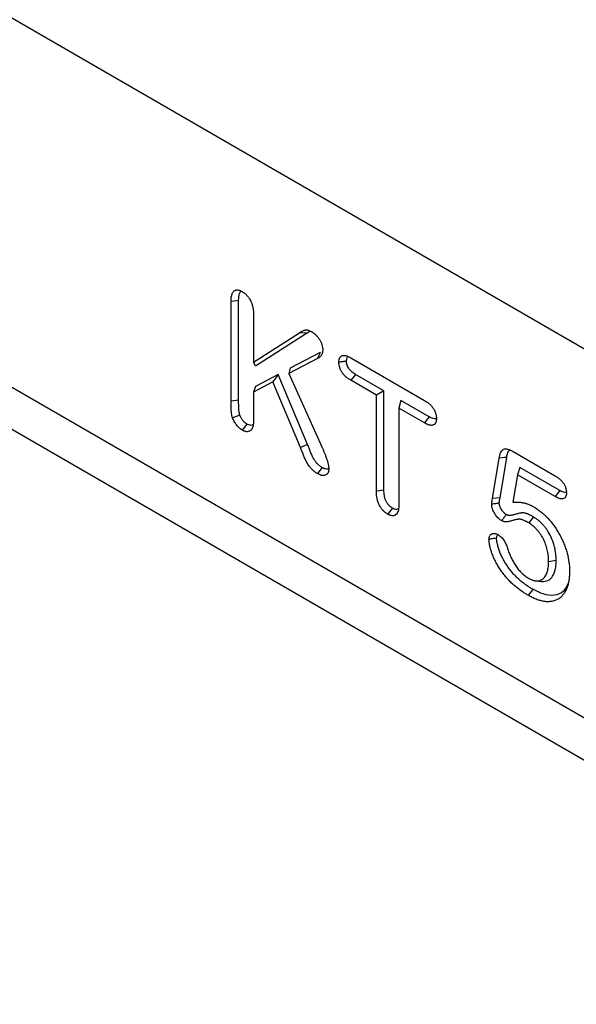
# Model space of a CAD drawing. Extents: x -47 to 2053, y 360 to 3330.
# Drawn here: x 1535 to 1559, y 1280 to 1322 of the extents above; entities that cross this region are included whole.
import ezdxf

# ---------------------------------------------------------------- set-up
doc = ezdxf.new("R2010")
doc.units = 0
doc.header["$LTSCALE"] = 50
doc.header["$MEASUREMENT"] = 0
doc.layers.get('0').update_dxf_attribs({"linetype": 'CONTINUOUS'})
doc.layers.add('DUENN', color=4, linetype='CONTINUOUS')

msp = doc.modelspace()

# ---------------------------------------------------------------- linework, layer by layer
at = {"color": 7, "linetype": 'Continuous', "lineweight": 30}
for p, q in [((1577.849, 1297.224), (1404.653, 1397.208)), ((1577.849, 1281.224), (1404.653, 1381.208))]:
    msp.add_line(p, q, dxfattribs=at)
at = {"layer": 'DUENN'}
for p, q in [((1577.418, 1279.653), (1404.221, 1379.637)), ((1543.795, 1305.782), (1543.795, 1310.095)), ((1544.122, 1305.833), (1544.122, 1310.144)), ((1544.769, 1309.526), (1544.769, 1307.471)), ((1544.769, 1307.471), (1546.766, 1308.749)), ((1544.857, 1307.312), (1547.061, 1308.723)), ((1547.061, 1308.723), (1546.766, 1308.749)), ((1547.664, 1307.892), (1546.354, 1307.215)), ((1544.857, 1307.312), (1544.769, 1307.471)), ((1547.54, 1307.625), (1546.303, 1306.986)), ((1548.984, 1307.662), (1552.178, 1305.818)), ((1546.354, 1307.215), (1546.303, 1306.986)), ((1545.601, 1306.615), (1544.769, 1306.17)), ((1545.83, 1306.939), (1544.857, 1306.418)), ((1545.83, 1306.939), (1545.601, 1306.615)), ((1546.804, 1303.774), (1545.601, 1306.615)), ((1547.114, 1303.908), (1545.83, 1306.939)), ((1546.303, 1306.986), (1547.728, 1303.804)), ((1550.095, 1306.046), (1548.984, 1306.687)), ((1550.422, 1306.235), (1549.194, 1306.945)), ((1544.857, 1306.418), (1544.769, 1306.17)), ((1544.769, 1306.17), (1544.769, 1304.965)), ((1550.422, 1306.235), (1550.095, 1306.046)), ((1550.422, 1301.931), (1550.422, 1306.235)), ((1544.122, 1305.833), (1543.795, 1305.782)), ((1550.095, 1301.879), (1550.095, 1306.046)), ((1551.157, 1305.811), (1551.069, 1305.484)), ((1552.384, 1305.103), (1551.157, 1305.811)), ((1551.069, 1305.484), (1551.069, 1301.316)), ((1552.178, 1304.843), (1551.069, 1305.484)), ((1547.114, 1303.908), (1546.804, 1303.774)), ((1556.022, 1303.599), (1557.821, 1302.56)), ((1555.132, 1301.568), (1555.419, 1303.319)), ((1555.458, 1301.596), (1555.745, 1303.346)), ((1556.321, 1302.905), (1556.214, 1302.588)), ((1558.047, 1301.909), (1556.321, 1302.905)), ((1556.214, 1302.588), (1556.019, 1301.407)), ((1557.842, 1301.649), (1556.214, 1302.588)), ((1555.458, 1301.596), (1555.132, 1301.568)), ((1556.91, 1300.765), (1556.701, 1300.507)), ((1557.892, 1298.879), (1557.564, 1298.829)), ((1557.007, 1297.999), (1557.26, 1297.965))]:
    msp.add_line(p, q, dxfattribs=at)
at = {"layer": 'DUENN', "flags": 128}
for points in [[(1544.122, 1310.144), (1544.024, 1310.13), (1543.926, 1310.115), (1543.795, 1310.095)], [(1547.664, 1307.892), (1547.627, 1307.812), (1547.59, 1307.732), (1547.54, 1307.625)], [(1549.194, 1306.945), (1549.131, 1306.867), (1549.068, 1306.79), (1548.984, 1306.687)], [(1552.384, 1305.103), (1552.322, 1305.025), (1552.26, 1304.947), (1552.178, 1304.843)], [(1544.484, 1304.789), (1544.38, 1304.659), (1544.277, 1304.53)], [(1555.745, 1303.346), (1555.647, 1303.338), (1555.55, 1303.33), (1555.419, 1303.319)], [(1547.747, 1302.905), (1547.644, 1302.775), (1547.54, 1302.646)], [(1550.422, 1301.931), (1550.324, 1301.915), (1550.226, 1301.9), (1550.095, 1301.879)], [(1558.047, 1301.909), (1557.945, 1301.779), (1557.842, 1301.649)], [(1550.792, 1301.147), (1550.73, 1301.069), (1550.668, 1300.992), (1550.585, 1300.888)], [(1556.881, 1297.632), (1556.819, 1297.554), (1556.757, 1297.477), (1556.674, 1297.373)]]:
    msp.add_lwpolyline(points, dxfattribs=at)
at = {"layer": 'DUENN'}
for points, knots in [([(1543.795, 1310.095), (1543.796, 1310.138), (1543.797, 1310.18), (1543.801, 1310.241), (1543.803, 1310.261), (1543.808, 1310.301), (1543.811, 1310.32), (1543.819, 1310.357), (1543.823, 1310.375), (1543.833, 1310.411), (1543.839, 1310.428), (1543.852, 1310.461), (1543.859, 1310.476), (1543.876, 1310.504), (1543.885, 1310.517), (1543.906, 1310.541), (1543.918, 1310.551), (1543.942, 1310.57), (1543.955, 1310.577), (1543.983, 1310.59), (1543.997, 1310.594), (1544.028, 1310.6), (1544.044, 1310.601), (1544.078, 1310.601), (1544.095, 1310.599), (1544.13, 1310.593), (1544.148, 1310.588), (1544.175, 1310.579), (1544.184, 1310.575), (1544.203, 1310.567), (1544.212, 1310.563), (1544.24, 1310.549), (1544.258, 1310.54), (1544.277, 1310.53)], [0, 0, 0, 0, 0.125, 0.125, 0.1875, 0.1875, 0.25, 0.25, 0.3125, 0.3125, 0.375, 0.375, 0.4375, 0.4375, 0.5, 0.5, 0.5625, 0.5625, 0.625, 0.625, 0.6875, 0.6875, 0.75, 0.75, 0.8125, 0.8125, 0.875, 0.875, 0.90625, 0.90625, 0.9375, 0.9375, 1, 1, 1, 1]), ([(1544.122, 1310.144), (1544.128, 1310.253), (1544.136, 1310.404), (1544.2, 1310.527), (1544.239, 1310.539), (1544.248, 1310.542)], [0, 0, 0, 0, 0.6627, 0.921233, 1, 1, 1, 1]), ([(1544.277, 1310.53), (1544.295, 1310.518), (1544.314, 1310.506), (1544.342, 1310.487), (1544.352, 1310.481), (1544.37, 1310.467), (1544.379, 1310.46), (1544.407, 1310.438), (1544.425, 1310.422), (1544.46, 1310.387), (1544.478, 1310.368), (1544.511, 1310.33), (1544.528, 1310.31), (1544.559, 1310.268), (1544.574, 1310.246), (1544.616, 1310.179), (1544.641, 1310.132), (1544.684, 1310.036), (1544.702, 1309.987), (1544.73, 1309.891), (1544.74, 1309.843), (1544.752, 1309.772), (1544.755, 1309.749), (1544.761, 1309.703), (1544.763, 1309.681), (1544.767, 1309.614), (1544.768, 1309.57), (1544.769, 1309.526)], [0, 0, 0, 0, 0.0625, 0.0625, 0.09375, 0.09375, 0.125, 0.125, 0.1875, 0.1875, 0.25, 0.25, 0.3125, 0.3125, 0.375, 0.375, 0.5, 0.5, 0.625, 0.625, 0.75, 0.75, 0.8125, 0.8125, 0.875, 0.875, 1, 1, 1, 1]), ([(1546.766, 1308.749), (1546.784, 1308.76), (1546.801, 1308.772), (1546.828, 1308.788), (1546.837, 1308.793), (1546.856, 1308.803), (1546.865, 1308.808), (1546.893, 1308.822), (1546.912, 1308.831), (1546.951, 1308.848), (1546.97, 1308.856), (1547.001, 1308.865), (1547.011, 1308.867), (1547.033, 1308.871), (1547.044, 1308.873), (1547.061, 1308.873), (1547.067, 1308.873), (1547.078, 1308.872), (1547.084, 1308.871), (1547.102, 1308.869), (1547.115, 1308.866), (1547.14, 1308.859), (1547.152, 1308.856), (1547.177, 1308.847), (1547.19, 1308.842), (1547.228, 1308.825), (1547.254, 1308.81), (1547.279, 1308.796)], [0, 0, 0, 0, 0.125, 0.125, 0.1875, 0.1875, 0.25, 0.25, 0.375, 0.375, 0.5, 0.5, 0.5625, 0.5625, 0.625, 0.625, 0.65625, 0.65625, 0.6875, 0.6875, 0.75, 0.75, 0.8125, 0.8125, 0.875, 0.875, 1, 1, 1, 1]), ([(1547.061, 1308.723), (1547.108, 1308.756), (1547.163, 1308.794), (1547.227, 1308.812), (1547.235, 1308.814)], [0, 0, 0, 0, 0.876609, 1, 1, 1, 1]), ([(1547.279, 1308.796), (1547.31, 1308.777), (1547.341, 1308.758), (1547.379, 1308.73), (1547.387, 1308.724), (1547.402, 1308.713), (1547.409, 1308.706), (1547.432, 1308.687), (1547.447, 1308.674), (1547.476, 1308.646), (1547.49, 1308.631), (1547.519, 1308.601), (1547.533, 1308.585), (1547.56, 1308.552), (1547.572, 1308.535), (1547.597, 1308.5), (1547.609, 1308.482), (1547.633, 1308.445), (1547.644, 1308.426), (1547.665, 1308.388), (1547.675, 1308.369), (1547.703, 1308.311), (1547.719, 1308.271), (1547.746, 1308.191), (1547.755, 1308.151), (1547.764, 1308.094), (1547.766, 1308.076), (1547.768, 1308.039), (1547.769, 1308.02), (1547.77, 1308.002)], [0, 0, 0, 0, 0.125, 0.125, 0.15625, 0.15625, 0.1875, 0.1875, 0.25, 0.25, 0.3125, 0.3125, 0.375, 0.375, 0.4375, 0.4375, 0.5, 0.5, 0.5625, 0.5625, 0.625, 0.625, 0.75, 0.75, 0.875, 0.875, 0.9375, 0.9375, 1, 1, 1, 1]), ([(1547.77, 1308.002), (1547.768, 1307.979), (1547.766, 1307.955), (1547.762, 1307.921), (1547.761, 1307.909), (1547.757, 1307.888), (1547.754, 1307.877), (1547.746, 1307.847), (1547.738, 1307.828), (1547.721, 1307.793), (1547.711, 1307.776), (1547.69, 1307.746), (1547.679, 1307.731), (1547.654, 1307.705), (1547.641, 1307.693), (1547.6, 1307.661), (1547.57, 1307.643), (1547.54, 1307.625)], [0, 0, 0, 0, 0.125, 0.125, 0.1875, 0.1875, 0.25, 0.25, 0.375, 0.375, 0.5, 0.5, 0.625, 0.625, 0.75, 0.75, 1, 1, 1, 1]), ([(1548.471, 1307.469), (1548.472, 1307.504), (1548.474, 1307.54), (1548.482, 1307.588), (1548.486, 1307.604), (1548.495, 1307.633), (1548.501, 1307.647), (1548.514, 1307.672), (1548.521, 1307.684), (1548.538, 1307.706), (1548.547, 1307.716), (1548.567, 1307.732), (1548.578, 1307.739), (1548.601, 1307.751), (1548.613, 1307.755), (1548.638, 1307.762), (1548.651, 1307.764), (1548.679, 1307.767), (1548.693, 1307.767), (1548.722, 1307.764), (1548.737, 1307.762), (1548.767, 1307.756), (1548.782, 1307.752), (1548.812, 1307.743), (1548.828, 1307.737), (1548.859, 1307.725), (1548.875, 1307.718), (1548.921, 1307.696), (1548.953, 1307.679), (1548.984, 1307.662)], [0, 0, 0, 0, 0.125, 0.125, 0.1875, 0.1875, 0.25, 0.25, 0.3125, 0.3125, 0.375, 0.375, 0.4375, 0.4375, 0.5, 0.5, 0.5625, 0.5625, 0.625, 0.625, 0.6875, 0.6875, 0.75, 0.75, 0.8125, 0.8125, 0.875, 0.875, 1, 1, 1, 1]), ([(1548.799, 1307.52), (1548.744, 1307.511), (1548.69, 1307.503), (1548.635, 1307.494), (1548.58, 1307.486), (1548.526, 1307.477), (1548.471, 1307.469)], [0, 0, 0, 0, 0.000693015, 0.000693015, 0.000693015, 0.00138603, 0.00138603, 0.00138603, 0.00138603]), ([(1548.984, 1306.687), (1548.953, 1306.706), (1548.922, 1306.725), (1548.875, 1306.757), (1548.859, 1306.768), (1548.828, 1306.791), (1548.813, 1306.803), (1548.782, 1306.829), (1548.767, 1306.843), (1548.737, 1306.871), (1548.722, 1306.886), (1548.693, 1306.916), (1548.679, 1306.932), (1548.652, 1306.965), (1548.639, 1306.983), (1548.601, 1307.037), (1548.578, 1307.075), (1548.548, 1307.135), (1548.539, 1307.155), (1548.522, 1307.195), (1548.515, 1307.215), (1548.501, 1307.256), (1548.496, 1307.276), (1548.486, 1307.316), (1548.483, 1307.336), (1548.478, 1307.365), (1548.477, 1307.375), (1548.475, 1307.394), (1548.474, 1307.403), (1548.473, 1307.431), (1548.472, 1307.45), (1548.471, 1307.469)], [0, 0, 0, 0, 0.125, 0.125, 0.1875, 0.1875, 0.25, 0.25, 0.3125, 0.3125, 0.375, 0.375, 0.4375, 0.4375, 0.5, 0.5, 0.625, 0.625, 0.6875, 0.6875, 0.75, 0.75, 0.8125, 0.8125, 0.875, 0.875, 0.90625, 0.90625, 0.9375, 0.9375, 1, 1, 1, 1]), ([(1548.799, 1307.52), (1548.804, 1307.57), (1548.811, 1307.65), (1548.851, 1307.707), (1548.875, 1307.713), (1548.877, 1307.714)], [0, 0, 0, 0, 0.605833, 0.975508, 1, 1, 1, 1]), ([(1549.194, 1306.945), (1549.163, 1306.963), (1549.134, 1306.981), (1549.095, 1307.007), (1549.083, 1307.016), (1549.058, 1307.035), (1549.045, 1307.045), (1549.021, 1307.066), (1549.008, 1307.077), (1548.984, 1307.1), (1548.972, 1307.111), (1548.951, 1307.134), (1548.941, 1307.145), (1548.922, 1307.167), (1548.913, 1307.179), (1548.888, 1307.216), (1548.872, 1307.242), (1548.852, 1307.283), (1548.846, 1307.297), (1548.834, 1307.324), (1548.829, 1307.338), (1548.82, 1307.365), (1548.816, 1307.378), (1548.81, 1307.405), (1548.808, 1307.418), (1548.805, 1307.439), (1548.804, 1307.445), (1548.802, 1307.46), (1548.802, 1307.467), (1548.8, 1307.489), (1548.8, 1307.504), (1548.799, 1307.52)], [0.001975, 0.001975, 0.001975, 0.001975, 0.125, 0.125, 0.1875, 0.1875, 0.25, 0.25, 0.3125, 0.3125, 0.375, 0.375, 0.4375, 0.4375, 0.5, 0.5, 0.625, 0.625, 0.6875, 0.6875, 0.75, 0.75, 0.8125, 0.8125, 0.875, 0.875, 0.90625, 0.90625, 0.9375, 0.9375, 0.9924172, 0.9924172, 0.9924172, 0.9924172]), ([(1543.861, 1305.063), (1543.851, 1305.095), (1543.842, 1305.127), (1543.829, 1305.175), (1543.826, 1305.191), (1543.819, 1305.222), (1543.817, 1305.238), (1543.809, 1305.284), (1543.806, 1305.315), (1543.802, 1305.375), (1543.801, 1305.404), (1543.799, 1305.463), (1543.798, 1305.492), (1543.797, 1305.536), (1543.796, 1305.551), (1543.796, 1305.58), (1543.796, 1305.594), (1543.796, 1305.637), (1543.796, 1305.666), (1543.795, 1305.724), (1543.795, 1305.753), (1543.795, 1305.782)], [0, 0, 0, 0, 0.125, 0.125, 0.1875, 0.1875, 0.25, 0.25, 0.375, 0.375, 0.5, 0.5, 0.625, 0.625, 0.6875, 0.6875, 0.75, 0.75, 0.875, 0.875, 1, 1, 1, 1]), ([(1544.176, 1305.182), (1544.168, 1305.21), (1544.161, 1305.236), (1544.151, 1305.272), (1544.149, 1305.284), (1544.144, 1305.307), (1544.142, 1305.319), (1544.136, 1305.356), (1544.134, 1305.381), (1544.13, 1305.434), (1544.129, 1305.462), (1544.126, 1305.52), (1544.125, 1305.548), (1544.124, 1305.59), (1544.124, 1305.604), (1544.124, 1305.632), (1544.124, 1305.646), (1544.123, 1305.689), (1544.123, 1305.718), (1544.123, 1305.776), (1544.123, 1305.805), (1544.122, 1305.833)], [0.0137369, 0.0137369, 0.0137369, 0.0137369, 0.125, 0.125, 0.1875, 0.1875, 0.25, 0.25, 0.375, 0.375, 0.5, 0.5, 0.625, 0.625, 0.6875, 0.6875, 0.75, 0.75, 0.875, 0.875, 0.9989383, 0.9989383, 0.9989383, 0.9989383]), ([(1552.178, 1305.818), (1552.21, 1305.799), (1552.242, 1305.78), (1552.289, 1305.748), (1552.305, 1305.737), (1552.336, 1305.713), (1552.351, 1305.701), (1552.382, 1305.675), (1552.398, 1305.661), (1552.428, 1305.633), (1552.443, 1305.618), (1552.473, 1305.587), (1552.487, 1305.571), (1552.514, 1305.537), (1552.528, 1305.519), (1552.553, 1305.483), (1552.565, 1305.464), (1552.589, 1305.425), (1552.6, 1305.406), (1552.62, 1305.366), (1552.629, 1305.346), (1552.646, 1305.305), (1552.654, 1305.284), (1552.667, 1305.243), (1552.673, 1305.223), (1552.683, 1305.182), (1552.687, 1305.162), (1552.691, 1305.132), (1552.692, 1305.123), (1552.694, 1305.103), (1552.695, 1305.094), (1552.697, 1305.065), (1552.698, 1305.047), (1552.699, 1305.028)], [0, 0, 0, 0, 0.125, 0.125, 0.1875, 0.1875, 0.25, 0.25, 0.3125, 0.3125, 0.375, 0.375, 0.4375, 0.4375, 0.5, 0.5, 0.5625, 0.5625, 0.625, 0.625, 0.6875, 0.6875, 0.75, 0.75, 0.8125, 0.8125, 0.875, 0.875, 0.90625, 0.90625, 0.9375, 0.9375, 1, 1, 1, 1]), ([(1544.176, 1305.182), (1544.124, 1305.162), (1544.071, 1305.142), (1544.018, 1305.122), (1543.966, 1305.102), (1543.913, 1305.083), (1543.861, 1305.063)], [0, 0, 0, 0, 0.000693226, 0.000693226, 0.000693226, 0.001386452, 0.001386452, 0.001386452, 0.001386452]), ([(1544.277, 1304.53), (1544.266, 1304.536), (1544.255, 1304.543), (1544.239, 1304.553), (1544.234, 1304.557), (1544.223, 1304.564), (1544.218, 1304.568), (1544.202, 1304.579), (1544.192, 1304.588), (1544.171, 1304.605), (1544.161, 1304.614), (1544.11, 1304.662), (1544.07, 1304.704), (1543.998, 1304.797), (1543.964, 1304.848), (1543.927, 1304.913), (1543.92, 1304.927), (1543.907, 1304.954), (1543.9, 1304.967), (1543.882, 1305.008), (1543.871, 1305.035), (1543.861, 1305.063)], [0, 0, 0, 0, 0.0625, 0.0625, 0.09375, 0.09375, 0.125, 0.125, 0.1875, 0.1875, 0.25, 0.25, 0.5, 0.5, 0.75, 0.75, 0.8125, 0.8125, 0.875, 0.875, 1, 1, 1, 1]), ([(1544.484, 1304.789), (1544.475, 1304.794), (1544.467, 1304.799), (1544.455, 1304.807), (1544.451, 1304.809), (1544.444, 1304.814), (1544.441, 1304.817), (1544.431, 1304.824), (1544.424, 1304.829), (1544.409, 1304.842), (1544.401, 1304.849), (1544.361, 1304.887), (1544.331, 1304.918), (1544.277, 1304.987), (1544.252, 1305.026), (1544.224, 1305.076), (1544.218, 1305.086), (1544.209, 1305.105), (1544.204, 1305.114), (1544.193, 1305.139), (1544.185, 1305.159), (1544.176, 1305.182)], [0.0086442, 0.0086442, 0.0086442, 0.0086442, 0.0625, 0.0625, 0.09375, 0.09375, 0.125, 0.125, 0.1875, 0.1875, 0.25, 0.25, 0.5, 0.5, 0.75, 0.75, 0.8125, 0.8125, 0.875, 0.875, 0.9838986, 0.9838986, 0.9838986, 0.9838986]), ([(1544.769, 1304.965), (1544.768, 1304.922), (1544.767, 1304.88), (1544.763, 1304.817), (1544.761, 1304.797), (1544.755, 1304.758), (1544.752, 1304.738), (1544.74, 1304.682), (1544.729, 1304.646), (1544.709, 1304.598), (1544.701, 1304.583), (1544.683, 1304.554), (1544.674, 1304.542), (1544.641, 1304.507), (1544.616, 1304.49), (1544.559, 1304.466), (1544.528, 1304.46), (1544.477, 1304.46), (1544.46, 1304.461), (1544.425, 1304.467), (1544.407, 1304.471), (1544.379, 1304.481), (1544.37, 1304.484), (1544.351, 1304.492), (1544.342, 1304.496), (1544.314, 1304.51), (1544.295, 1304.52), (1544.277, 1304.53)], [0, 0, 0, 0, 0.125, 0.125, 0.1875, 0.1875, 0.25, 0.25, 0.375, 0.375, 0.4375, 0.4375, 0.5, 0.5, 0.625, 0.625, 0.75, 0.75, 0.8125, 0.8125, 0.875, 0.875, 0.90625, 0.90625, 0.9375, 0.9375, 1, 1, 1, 1]), ([(1552.699, 1305.028), (1552.698, 1305.01), (1552.697, 1304.992), (1552.695, 1304.966), (1552.694, 1304.958), (1552.692, 1304.941), (1552.691, 1304.932), (1552.687, 1304.908), (1552.683, 1304.893), (1552.673, 1304.864), (1552.667, 1304.85), (1552.646, 1304.813), (1552.629, 1304.792), (1552.588, 1304.759), (1552.565, 1304.748), (1552.527, 1304.738), (1552.513, 1304.736), (1552.486, 1304.734), (1552.471, 1304.735), (1552.442, 1304.738), (1552.427, 1304.741), (1552.397, 1304.748), (1552.381, 1304.752), (1552.351, 1304.761), (1552.335, 1304.767), (1552.304, 1304.779), (1552.288, 1304.786), (1552.241, 1304.809), (1552.21, 1304.826), (1552.178, 1304.843)], [0, 0, 0, 0, 0.0625, 0.0625, 0.09375, 0.09375, 0.125, 0.125, 0.1875, 0.1875, 0.25, 0.25, 0.375, 0.375, 0.5, 0.5, 0.5625, 0.5625, 0.625, 0.625, 0.6875, 0.6875, 0.75, 0.75, 0.8125, 0.8125, 0.875, 0.875, 1, 1, 1, 1]), ([(1552.699, 1305.027), (1552.686, 1305.021), (1552.646, 1305), (1552.535, 1305.025), (1552.441, 1305.073), (1552.384, 1305.103)], [0, 0, 0, 0, 0.152069, 0.490114, 1, 1, 1, 1]), ([(1544.744, 1304.766), (1544.72, 1304.753), (1544.668, 1304.726), (1544.573, 1304.741), (1544.51, 1304.775), (1544.484, 1304.789)], [0, 0, 0, 0, 0.3476196, 0.7350009, 1, 1, 1, 1]), ([(1547.54, 1302.646), (1547.519, 1302.659), (1547.498, 1302.672), (1547.466, 1302.692), (1547.456, 1302.699), (1547.435, 1302.714), (1547.424, 1302.722), (1547.393, 1302.746), (1547.372, 1302.763), (1547.331, 1302.799), (1547.31, 1302.818), (1547.271, 1302.858), (1547.251, 1302.879), (1547.223, 1302.913), (1547.214, 1302.924), (1547.196, 1302.948), (1547.187, 1302.959), (1547.161, 1302.996), (1547.145, 1303.021), (1547.113, 1303.072), (1547.098, 1303.097), (1547.068, 1303.149), (1547.054, 1303.176), (1547.033, 1303.216), (1547.027, 1303.229), (1547.014, 1303.256), (1547.008, 1303.27), (1546.989, 1303.31), (1546.978, 1303.337), (1546.955, 1303.392), (1546.944, 1303.419), (1546.911, 1303.501), (1546.89, 1303.556), (1546.847, 1303.665), (1546.825, 1303.719), (1546.804, 1303.774)], [0, 0, 0, 0, 0.0625, 0.0625, 0.09375, 0.09375, 0.125, 0.125, 0.1875, 0.1875, 0.25, 0.25, 0.3125, 0.3125, 0.34375, 0.34375, 0.375, 0.375, 0.4375, 0.4375, 0.5, 0.5, 0.5625, 0.5625, 0.59375, 0.59375, 0.625, 0.625, 0.6875, 0.6875, 0.75, 0.75, 0.875, 0.875, 1, 1, 1, 1]), ([(1547.747, 1302.905), (1547.728, 1302.917), (1547.71, 1302.928), (1547.683, 1302.945), (1547.674, 1302.951), (1547.657, 1302.963), (1547.648, 1302.97), (1547.623, 1302.989), (1547.606, 1303.003), (1547.572, 1303.032), (1547.556, 1303.047), (1547.525, 1303.078), (1547.511, 1303.094), (1547.49, 1303.119), (1547.483, 1303.128), (1547.47, 1303.145), (1547.463, 1303.154), (1547.443, 1303.182), (1547.43, 1303.203), (1547.402, 1303.247), (1547.389, 1303.269), (1547.364, 1303.313), (1547.351, 1303.336), (1547.334, 1303.369), (1547.329, 1303.38), (1547.318, 1303.402), (1547.313, 1303.414), (1547.297, 1303.449), (1547.287, 1303.474), (1547.265, 1303.526), (1547.254, 1303.553), (1547.222, 1303.632), (1547.201, 1303.687), (1547.158, 1303.795), (1547.136, 1303.85), (1547.115, 1303.905), (1547.114, 1303.906), (1547.114, 1303.907), (1547.114, 1303.908)], [0.0046404, 0.0046404, 0.0046404, 0.0046404, 0.0625, 0.0625, 0.09375, 0.09375, 0.125, 0.125, 0.1875, 0.1875, 0.25, 0.25, 0.3125, 0.3125, 0.34375, 0.34375, 0.375, 0.375, 0.4375, 0.4375, 0.5, 0.5, 0.5625, 0.5625, 0.59375, 0.59375, 0.625, 0.625, 0.6875, 0.6875, 0.75, 0.75, 0.875, 0.875, 1, 1, 1, 1.0025024, 1.0025024, 1.0025024, 1.0025024]), ([(1547.728, 1303.804), (1547.746, 1303.764), (1547.764, 1303.723), (1547.8, 1303.643), (1547.817, 1303.602), (1547.85, 1303.521), (1547.867, 1303.48), (1547.891, 1303.42), (1547.898, 1303.399), (1547.914, 1303.358), (1547.921, 1303.338), (1547.936, 1303.297), (1547.943, 1303.277), (1547.957, 1303.236), (1547.963, 1303.216), (1547.975, 1303.175), (1547.981, 1303.155), (1547.992, 1303.114), (1547.997, 1303.094), (1548.006, 1303.054), (1548.01, 1303.034), (1548.017, 1302.995), (1548.02, 1302.975), (1548.024, 1302.936), (1548.026, 1302.917), (1548.028, 1302.88), (1548.029, 1302.861), (1548.029, 1302.843)], [0, 0, 0, 0, 0.125, 0.125, 0.25, 0.25, 0.375, 0.375, 0.4375, 0.4375, 0.5, 0.5, 0.5625, 0.5625, 0.625, 0.625, 0.6875, 0.6875, 0.75, 0.75, 0.8125, 0.8125, 0.875, 0.875, 0.9375, 0.9375, 1, 1, 1, 1]), ([(1555.419, 1303.319), (1555.427, 1303.358), (1555.434, 1303.397), (1555.448, 1303.453), (1555.453, 1303.471), (1555.464, 1303.506), (1555.471, 1303.523), (1555.491, 1303.573), (1555.508, 1303.603), (1555.537, 1303.642), (1555.548, 1303.655), (1555.571, 1303.676), (1555.583, 1303.686), (1555.61, 1303.701), (1555.625, 1303.707), (1555.648, 1303.713), (1555.656, 1303.714), (1555.672, 1303.716), (1555.681, 1303.717), (1555.706, 1303.717), (1555.724, 1303.716), (1555.759, 1303.71), (1555.778, 1303.706), (1555.814, 1303.696), (1555.833, 1303.69), (1555.871, 1303.675), (1555.889, 1303.667), (1555.946, 1303.641), (1555.984, 1303.62), (1556.022, 1303.599)], [0, 0, 0, 0, 0.125, 0.125, 0.1875, 0.1875, 0.25, 0.25, 0.375, 0.375, 0.4375, 0.4375, 0.5, 0.5, 0.5625, 0.5625, 0.59375, 0.59375, 0.625, 0.625, 0.6875, 0.6875, 0.75, 0.75, 0.8125, 0.8125, 0.875, 0.875, 1, 1, 1, 1]), ([(1555.745, 1303.346), (1555.763, 1303.448), (1555.787, 1303.582), (1555.869, 1303.647), (1555.888, 1303.662)], [0, 0, 0, 0, 0.768074, 1, 1, 1, 1]), ([(1548.029, 1302.843), (1548.029, 1302.826), (1548.028, 1302.809), (1548.026, 1302.784), (1548.025, 1302.776), (1548.023, 1302.761), (1548.021, 1302.753), (1548.017, 1302.73), (1548.012, 1302.716), (1548.002, 1302.689), (1547.996, 1302.677), (1547.982, 1302.654), (1547.975, 1302.644), (1547.958, 1302.625), (1547.949, 1302.616), (1547.921, 1302.593), (1547.899, 1302.58), (1547.853, 1302.564), (1547.828, 1302.56), (1547.788, 1302.559), (1547.774, 1302.56), (1547.746, 1302.563), (1547.732, 1302.566), (1547.703, 1302.573), (1547.689, 1302.578), (1547.659, 1302.588), (1547.644, 1302.594), (1547.6, 1302.614), (1547.57, 1302.63), (1547.54, 1302.646)], [0, 0, 0, 0, 0.0625, 0.0625, 0.09375, 0.09375, 0.125, 0.125, 0.1875, 0.1875, 0.25, 0.25, 0.3125, 0.3125, 0.375, 0.375, 0.5, 0.5, 0.625, 0.625, 0.6875, 0.6875, 0.75, 0.75, 0.8125, 0.8125, 0.875, 0.875, 1, 1, 1, 1]), ([(1548.029, 1302.857), (1548.012, 1302.849), (1547.97, 1302.826), (1547.871, 1302.841), (1547.792, 1302.882), (1547.747, 1302.905)], [0, 0, 0, 0, 0.219546, 0.567067, 1, 1, 1, 1]), ([(1557.821, 1302.56), (1557.852, 1302.542), (1557.883, 1302.523), (1557.929, 1302.493), (1557.945, 1302.482), (1557.975, 1302.46), (1557.991, 1302.449), (1558.036, 1302.412), (1558.066, 1302.386), (1558.124, 1302.328), (1558.152, 1302.297), (1558.192, 1302.246), (1558.205, 1302.229), (1558.229, 1302.193), (1558.24, 1302.174), (1558.261, 1302.135), (1558.27, 1302.116), (1558.287, 1302.076), (1558.294, 1302.056), (1558.307, 1302.016), (1558.313, 1301.996), (1558.322, 1301.957), (1558.326, 1301.937), (1558.334, 1301.88), (1558.336, 1301.843), (1558.337, 1301.807)], [0, 0, 0, 0, 0.125, 0.125, 0.1875, 0.1875, 0.25, 0.25, 0.375, 0.375, 0.5, 0.5, 0.5625, 0.5625, 0.625, 0.625, 0.6875, 0.6875, 0.75, 0.75, 0.8125, 0.8125, 0.875, 0.875, 1, 1, 1, 1]), ([(1550.792, 1301.147), (1550.776, 1301.157), (1550.76, 1301.167), (1550.739, 1301.181), (1550.732, 1301.186), (1550.719, 1301.196), (1550.713, 1301.2), (1550.695, 1301.215), (1550.682, 1301.227), (1550.662, 1301.246), (1550.656, 1301.253), (1550.642, 1301.267), (1550.635, 1301.275), (1550.616, 1301.296), (1550.604, 1301.311), (1550.588, 1301.332), (1550.582, 1301.339), (1550.572, 1301.354), (1550.567, 1301.362), (1550.552, 1301.385), (1550.543, 1301.402), (1550.524, 1301.436), (1550.515, 1301.454), (1550.499, 1301.489), (1550.492, 1301.506), (1550.479, 1301.541), (1550.474, 1301.558), (1550.463, 1301.595), (1550.458, 1301.615), (1550.449, 1301.655), (1550.445, 1301.676), (1550.438, 1301.715), (1550.435, 1301.735), (1550.43, 1301.773), (1550.428, 1301.791), (1550.424, 1301.848), (1550.423, 1301.888), (1550.422, 1301.931)], [0.0056704, 0.0056704, 0.0056704, 0.0056704, 0.0625, 0.0625, 0.09375, 0.09375, 0.125, 0.125, 0.1875, 0.1875, 0.21875, 0.21875, 0.25, 0.25, 0.3125, 0.3125, 0.34375, 0.34375, 0.375, 0.375, 0.4375, 0.4375, 0.5, 0.5, 0.5625, 0.5625, 0.625, 0.625, 0.6875, 0.6875, 0.75, 0.75, 0.8125, 0.8125, 0.875, 0.875, 0.99848, 0.99848, 0.99848, 0.99848]), ([(1558.336, 1301.83), (1558.329, 1301.827), (1558.294, 1301.81), (1558.192, 1301.833), (1558.101, 1301.88), (1558.047, 1301.909)], [0, 0, 0, 0, 0.094751, 0.468507, 1, 1, 1, 1]), ([(1550.585, 1300.888), (1550.566, 1300.9), (1550.548, 1300.911), (1550.52, 1300.93), (1550.511, 1300.936), (1550.492, 1300.95), (1550.483, 1300.957), (1550.456, 1300.979), (1550.438, 1300.995), (1550.412, 1301.021), (1550.404, 1301.03), (1550.386, 1301.048), (1550.378, 1301.057), (1550.353, 1301.085), (1550.336, 1301.105), (1550.313, 1301.136), (1550.305, 1301.146), (1550.291, 1301.167), (1550.283, 1301.178), (1550.262, 1301.211), (1550.249, 1301.234), (1550.224, 1301.28), (1550.212, 1301.304), (1550.191, 1301.351), (1550.181, 1301.375), (1550.163, 1301.423), (1550.156, 1301.446), (1550.142, 1301.494), (1550.136, 1301.518), (1550.125, 1301.565), (1550.121, 1301.588), (1550.112, 1301.635), (1550.109, 1301.658), (1550.103, 1301.703), (1550.101, 1301.726), (1550.096, 1301.792), (1550.095, 1301.836), (1550.095, 1301.879)], [0, 0, 0, 0, 0.0625, 0.0625, 0.09375, 0.09375, 0.125, 0.125, 0.1875, 0.1875, 0.21875, 0.21875, 0.25, 0.25, 0.3125, 0.3125, 0.34375, 0.34375, 0.375, 0.375, 0.4375, 0.4375, 0.5, 0.5, 0.5625, 0.5625, 0.625, 0.625, 0.6875, 0.6875, 0.75, 0.75, 0.8125, 0.8125, 0.875, 0.875, 1, 1, 1, 1]), ([(1555.095, 1301.317), (1555.096, 1301.339), (1555.099, 1301.361), (1555.106, 1301.402), (1555.109, 1301.423), (1555.119, 1301.485), (1555.126, 1301.526), (1555.132, 1301.568)], [0, 0, 0, 0, 0.25, 0.25, 0.5, 0.5, 1, 1, 1, 1]), ([(1555.423, 1301.366), (1555.423, 1301.368), (1555.423, 1301.37), (1555.424, 1301.375), (1555.424, 1301.379), (1555.425, 1301.391), (1555.427, 1301.4), (1555.429, 1301.415), (1555.43, 1301.42), (1555.432, 1301.43), (1555.433, 1301.435), (1555.435, 1301.451), (1555.437, 1301.461), (1555.445, 1301.513), (1555.452, 1301.555), (1555.458, 1301.596)], [0.0392337, 0.0392337, 0.0392337, 0.0392337, 0.0625, 0.0625, 0.125, 0.125, 0.25, 0.25, 0.3125, 0.3125, 0.375, 0.375, 0.5, 0.5, 0.9986681, 0.9986681, 0.9986681, 0.9986681]), ([(1558.337, 1301.807), (1558.335, 1301.774), (1558.334, 1301.741), (1558.322, 1301.682), (1558.313, 1301.655), (1558.285, 1301.61), (1558.268, 1301.592), (1558.229, 1301.563), (1558.206, 1301.554), (1558.157, 1301.544), (1558.13, 1301.544), (1558.076, 1301.55), (1558.047, 1301.556), (1557.99, 1301.576), (1557.96, 1301.588), (1557.901, 1301.617), (1557.871, 1301.633), (1557.842, 1301.649)], [0, 0, 0, 0, 0.125, 0.125, 0.25, 0.25, 0.375, 0.375, 0.5, 0.5, 0.625, 0.625, 0.75, 0.75, 0.875, 0.875, 1, 1, 1, 1]), ([(1551.069, 1301.316), (1551.068, 1301.274), (1551.067, 1301.232), (1551.063, 1301.171), (1551.061, 1301.151), (1551.056, 1301.112), (1551.052, 1301.093), (1551.041, 1301.037), (1551.03, 1301.002), (1551.003, 1300.939), (1550.986, 1300.911), (1550.944, 1300.865), (1550.919, 1300.847), (1550.877, 1300.829), (1550.862, 1300.825), (1550.832, 1300.819), (1550.816, 1300.818), (1550.783, 1300.818), (1550.765, 1300.82), (1550.731, 1300.826), (1550.713, 1300.831), (1550.686, 1300.84), (1550.677, 1300.843), (1550.658, 1300.851), (1550.649, 1300.855), (1550.622, 1300.869), (1550.603, 1300.878), (1550.585, 1300.888)], [0, 0, 0, 0, 0.125, 0.125, 0.1875, 0.1875, 0.25, 0.25, 0.375, 0.375, 0.5, 0.5, 0.625, 0.625, 0.6875, 0.6875, 0.75, 0.75, 0.8125, 0.8125, 0.875, 0.875, 0.90625, 0.90625, 0.9375, 0.9375, 1, 1, 1, 1]), ([(1551.045, 1301.122), (1551.021, 1301.11), (1550.972, 1301.084), (1550.88, 1301.1), (1550.819, 1301.133), (1550.792, 1301.147)], [0, 0, 0, 0, 0.345214, 0.717497, 1, 1, 1, 1]), ([(1555.423, 1301.366), (1555.368, 1301.358), (1555.313, 1301.35), (1555.259, 1301.342), (1555.204, 1301.334), (1555.149, 1301.326), (1555.095, 1301.317)], [0, 0, 0, 0, 0.000693303, 0.000693303, 0.000693303, 0.001386605, 0.001386605, 0.001386605, 0.001386605]), ([(1555.523, 1300.606), (1555.496, 1300.624), (1555.469, 1300.641), (1555.416, 1300.682), (1555.391, 1300.705), (1555.34, 1300.758), (1555.316, 1300.787), (1555.271, 1300.847), (1555.25, 1300.878), (1555.21, 1300.944), (1555.191, 1300.978), (1555.158, 1301.046), (1555.143, 1301.08), (1555.119, 1301.15), (1555.109, 1301.186), (1555.098, 1301.253), (1555.096, 1301.285), (1555.095, 1301.317)], [0, 0, 0, 0, 0.125, 0.125, 0.25, 0.25, 0.375, 0.375, 0.5, 0.5, 0.625, 0.625, 0.75, 0.75, 0.875, 0.875, 1, 1, 1, 1]), ([(1555.729, 1300.866), (1555.706, 1300.881), (1555.686, 1300.894), (1555.662, 1300.913), (1555.653, 1300.92), (1555.636, 1300.937), (1555.627, 1300.945), (1555.6, 1300.973), (1555.583, 1300.994), (1555.55, 1301.037), (1555.535, 1301.061), (1555.511, 1301.099), (1555.504, 1301.112), (1555.49, 1301.137), (1555.483, 1301.15), (1555.465, 1301.188), (1555.454, 1301.213), (1555.438, 1301.26), (1555.432, 1301.282), (1555.428, 1301.306), (1555.427, 1301.311), (1555.426, 1301.322), (1555.425, 1301.327), (1555.424, 1301.343), (1555.423, 1301.354), (1555.423, 1301.366)], [0.0141803, 0.0141803, 0.0141803, 0.0141803, 0.125, 0.125, 0.1875, 0.1875, 0.25, 0.25, 0.375, 0.375, 0.5, 0.5, 0.5625, 0.5625, 0.625, 0.625, 0.75, 0.75, 0.875, 0.875, 0.90625, 0.90625, 0.9375, 0.9375, 0.9860254, 0.9860254, 0.9860254, 0.9860254]), ([(1556.019, 1301.407), (1556.054, 1301.409), (1556.088, 1301.411), (1556.141, 1301.413), (1556.159, 1301.413), (1556.194, 1301.412), (1556.212, 1301.411), (1556.248, 1301.41), (1556.266, 1301.408), (1556.302, 1301.406), (1556.321, 1301.404), (1556.357, 1301.399), (1556.376, 1301.397), (1556.413, 1301.391), (1556.432, 1301.388), (1556.469, 1301.38), (1556.488, 1301.376), (1556.526, 1301.367), (1556.545, 1301.362), (1556.583, 1301.352), (1556.603, 1301.346), (1556.641, 1301.333), (1556.661, 1301.326), (1556.7, 1301.312), (1556.719, 1301.304), (1556.758, 1301.288), (1556.778, 1301.28), (1556.808, 1301.266), (1556.817, 1301.261), (1556.837, 1301.251), (1556.847, 1301.246), (1556.877, 1301.23), (1556.896, 1301.219), (1556.916, 1301.208)], [0, 0, 0, 0, 0.125, 0.125, 0.1875, 0.1875, 0.25, 0.25, 0.3125, 0.3125, 0.375, 0.375, 0.4375, 0.4375, 0.5, 0.5, 0.5625, 0.5625, 0.625, 0.625, 0.6875, 0.6875, 0.75, 0.75, 0.8125, 0.8125, 0.875, 0.875, 0.90625, 0.90625, 0.9375, 0.9375, 1, 1, 1, 1]), ([(1556.916, 1301.208), (1556.969, 1301.176), (1557.021, 1301.144), (1557.125, 1301.073), (1557.177, 1301.035), (1557.278, 1300.953), (1557.329, 1300.909), (1557.429, 1300.816), (1557.478, 1300.766), (1557.624, 1300.61), (1557.715, 1300.499), (1557.843, 1300.322), (1557.884, 1300.261), (1557.964, 1300.136), (1558.002, 1300.071), (1558.073, 1299.94), (1558.107, 1299.875), (1558.17, 1299.742), (1558.2, 1299.675), (1558.254, 1299.54), (1558.28, 1299.471), (1558.325, 1299.335), (1558.346, 1299.267), (1558.401, 1299.065), (1558.429, 1298.932), (1558.456, 1298.735), (1558.463, 1298.671), (1558.471, 1298.545), (1558.472, 1298.483), (1558.473, 1298.421)], [0, 0, 0, 0, 0.0625, 0.0625, 0.125, 0.125, 0.1875, 0.1875, 0.25, 0.25, 0.375, 0.375, 0.4375, 0.4375, 0.5, 0.5, 0.5625, 0.5625, 0.625, 0.625, 0.6875, 0.6875, 0.75, 0.75, 0.875, 0.875, 0.9375, 0.9375, 1, 1, 1, 1]), ([(1555.729, 1300.866), (1555.694, 1300.823), (1555.66, 1300.779), (1555.626, 1300.736), (1555.592, 1300.693), (1555.557, 1300.649), (1555.523, 1300.606)], [0, 0, 0, 0, 0.000693328, 0.000693328, 0.000693328, 0.001386656, 0.001386656, 0.001386656, 0.001386656]), ([(1556.701, 1300.507), (1556.674, 1300.523), (1556.646, 1300.538), (1556.605, 1300.56), (1556.592, 1300.568), (1556.564, 1300.582), (1556.551, 1300.588), (1556.51, 1300.607), (1556.483, 1300.619), (1556.442, 1300.634), (1556.429, 1300.639), (1556.402, 1300.648), (1556.389, 1300.653), (1556.362, 1300.659), (1556.349, 1300.662), (1556.324, 1300.666), (1556.311, 1300.667), (1556.286, 1300.668), (1556.274, 1300.668), (1556.25, 1300.666), (1556.239, 1300.664), (1556.216, 1300.66), (1556.204, 1300.658), (1556.181, 1300.654), (1556.17, 1300.652), (1556.136, 1300.646), (1556.113, 1300.641), (1556.047, 1300.624), (1556.003, 1300.612), (1555.937, 1300.593), (1555.915, 1300.587), (1555.87, 1300.576), (1555.848, 1300.571), (1555.802, 1300.563), (1555.779, 1300.559), (1555.743, 1300.557), (1555.731, 1300.557), (1555.707, 1300.557), (1555.694, 1300.557), (1555.669, 1300.559), (1555.656, 1300.56), (1555.631, 1300.564), (1555.617, 1300.568), (1555.578, 1300.58), (1555.55, 1300.593), (1555.523, 1300.606)], [0, 0, 0, 0, 0.0625, 0.0625, 0.09375, 0.09375, 0.125, 0.125, 0.1875, 0.1875, 0.21875, 0.21875, 0.25, 0.25, 0.28125, 0.28125, 0.3125, 0.3125, 0.34375, 0.34375, 0.375, 0.375, 0.40625, 0.40625, 0.4375, 0.4375, 0.5, 0.5, 0.625, 0.625, 0.6875, 0.6875, 0.75, 0.75, 0.8125, 0.8125, 0.84375, 0.84375, 0.875, 0.875, 0.90625, 0.90625, 0.9375, 0.9375, 1, 1, 1, 1]), ([(1556.91, 1300.765), (1556.91, 1300.765), (1556.909, 1300.766), (1556.908, 1300.766), (1556.881, 1300.782), (1556.852, 1300.798), (1556.809, 1300.822), (1556.794, 1300.829), (1556.764, 1300.845), (1556.749, 1300.852), (1556.703, 1300.873), (1556.674, 1300.886), (1556.629, 1300.903), (1556.615, 1300.908), (1556.584, 1300.919), (1556.568, 1300.924), (1556.536, 1300.932), (1556.519, 1300.936), (1556.487, 1300.941), (1556.471, 1300.942), (1556.44, 1300.943), (1556.424, 1300.943), (1556.396, 1300.94), (1556.383, 1300.938), (1556.358, 1300.934), (1556.347, 1300.932), (1556.324, 1300.928), (1556.312, 1300.926), (1556.277, 1300.919), (1556.252, 1300.914), (1556.183, 1300.897), (1556.139, 1300.884), (1556.074, 1300.866), (1556.052, 1300.86), (1556.009, 1300.849), (1555.988, 1300.844), (1555.946, 1300.837), (1555.925, 1300.834), (1555.894, 1300.832), (1555.883, 1300.831), (1555.862, 1300.831), (1555.851, 1300.832), (1555.831, 1300.833), (1555.821, 1300.834), (1555.803, 1300.837), (1555.794, 1300.84), (1555.771, 1300.847), (1555.752, 1300.855), (1555.729, 1300.866)], [-0.0019819, -0.0019819, -0.0019819, -0.0019819, 0, 0, 0, 0.0625, 0.0625, 0.09375, 0.09375, 0.125, 0.125, 0.1875, 0.1875, 0.21875, 0.21875, 0.25, 0.25, 0.28125, 0.28125, 0.3125, 0.3125, 0.34375, 0.34375, 0.375, 0.375, 0.40625, 0.40625, 0.4375, 0.4375, 0.5, 0.5, 0.625, 0.625, 0.6875, 0.6875, 0.75, 0.75, 0.8125, 0.8125, 0.84375, 0.84375, 0.875, 0.875, 0.90625, 0.90625, 0.9375, 0.9375, 0.993036, 0.993036, 0.993036, 0.993036]), ([(1557.892, 1298.879), (1557.892, 1298.881), (1557.892, 1298.882), (1557.891, 1298.883), (1557.891, 1298.92), (1557.89, 1298.957), (1557.888, 1299.016), (1557.887, 1299.036), (1557.884, 1299.077), (1557.883, 1299.098), (1557.877, 1299.161), (1557.871, 1299.203), (1557.858, 1299.288), (1557.851, 1299.331), (1557.832, 1299.419), (1557.822, 1299.463), (1557.798, 1299.553), (1557.784, 1299.599), (1557.738, 1299.735), (1557.702, 1299.826), (1557.616, 1300.007), (1557.566, 1300.097), (1557.481, 1300.227), (1557.451, 1300.269), (1557.388, 1300.349), (1557.356, 1300.387), (1557.308, 1300.441), (1557.292, 1300.458), (1557.259, 1300.492), (1557.242, 1300.509), (1557.191, 1300.558), (1557.156, 1300.59), (1557.103, 1300.634), (1557.085, 1300.648), (1557.049, 1300.675), (1557.031, 1300.688), (1556.978, 1300.723), (1556.944, 1300.744), (1556.913, 1300.763), (1556.912, 1300.764), (1556.911, 1300.764), (1556.91, 1300.765)], [-0.001971, -0.001971, -0.001971, -0.001971, 0, 0, 0, 0.0625, 0.0625, 0.09375, 0.09375, 0.125, 0.125, 0.1875, 0.1875, 0.25, 0.25, 0.3125, 0.3125, 0.375, 0.375, 0.5, 0.5, 0.625, 0.625, 0.6875, 0.6875, 0.75, 0.75, 0.78125, 0.78125, 0.8125, 0.8125, 0.875, 0.875, 0.90625, 0.90625, 0.9375, 0.9375, 1, 1, 1, 1.001729, 1.001729, 1.001729, 1.001729]), ([(1557.564, 1298.829), (1557.563, 1298.866), (1557.562, 1298.902), (1557.56, 1298.958), (1557.559, 1298.976), (1557.557, 1299.014), (1557.555, 1299.033), (1557.55, 1299.09), (1557.545, 1299.128), (1557.533, 1299.206), (1557.526, 1299.246), (1557.51, 1299.325), (1557.5, 1299.365), (1557.479, 1299.446), (1557.466, 1299.486), (1557.426, 1299.608), (1557.393, 1299.689), (1557.318, 1299.848), (1557.274, 1299.926), (1557.201, 1300.037), (1557.176, 1300.073), (1557.122, 1300.141), (1557.094, 1300.174), (1557.052, 1300.222), (1557.037, 1300.237), (1557.008, 1300.267), (1556.993, 1300.282), (1556.949, 1300.326), (1556.919, 1300.353), (1556.873, 1300.391), (1556.857, 1300.403), (1556.826, 1300.426), (1556.811, 1300.437), (1556.764, 1300.468), (1556.732, 1300.488), (1556.701, 1300.507)], [0, 0, 0, 0, 0.0625, 0.0625, 0.09375, 0.09375, 0.125, 0.125, 0.1875, 0.1875, 0.25, 0.25, 0.3125, 0.3125, 0.375, 0.375, 0.5, 0.5, 0.625, 0.625, 0.6875, 0.6875, 0.75, 0.75, 0.78125, 0.78125, 0.8125, 0.8125, 0.875, 0.875, 0.90625, 0.90625, 0.9375, 0.9375, 1, 1, 1, 1]), ([(1554.978, 1299.798), (1554.979, 1299.812), (1554.98, 1299.826), (1554.981, 1299.846), (1554.982, 1299.853), (1554.984, 1299.866), (1554.985, 1299.872), (1554.992, 1299.903), (1555.001, 1299.925), (1555.023, 1299.964), (1555.036, 1299.981), (1555.058, 1300.002), (1555.066, 1300.009), (1555.082, 1300.021), (1555.091, 1300.027), (1555.109, 1300.036), (1555.118, 1300.041), (1555.137, 1300.048), (1555.147, 1300.051), (1555.178, 1300.057), (1555.2, 1300.058), (1555.234, 1300.054), (1555.246, 1300.052), (1555.264, 1300.048), (1555.27, 1300.046), (1555.282, 1300.042), (1555.288, 1300.04), (1555.319, 1300.027), (1555.344, 1300.014), (1555.369, 1300.001)], [0, 0, 0, 0, 0.0625, 0.0625, 0.09375, 0.09375, 0.125, 0.125, 0.25, 0.25, 0.375, 0.375, 0.4375, 0.4375, 0.5, 0.5, 0.5625, 0.5625, 0.625, 0.625, 0.75, 0.75, 0.8125, 0.8125, 0.84375, 0.84375, 0.875, 0.875, 1, 1, 1, 1]), ([(1555.306, 1299.848), (1555.26, 1299.841), (1555.215, 1299.834), (1555.169, 1299.827), (1555.106, 1299.818), (1555.042, 1299.808), (1554.978, 1299.798)], [0, 0, 0, 0, 0.000577181, 0.000577181, 0.000577181, 0.001386331, 0.001386331, 0.001386331, 0.001386331]), ([(1556.674, 1297.373), (1556.625, 1297.401), (1556.577, 1297.43), (1556.48, 1297.491), (1556.431, 1297.523), (1556.359, 1297.574), (1556.335, 1297.591), (1556.287, 1297.626), (1556.263, 1297.643), (1556.215, 1297.68), (1556.191, 1297.699), (1556.143, 1297.738), (1556.12, 1297.758), (1556.049, 1297.818), (1556.002, 1297.86), (1555.91, 1297.948), (1555.864, 1297.994), (1555.776, 1298.091), (1555.732, 1298.141), (1555.648, 1298.245), (1555.607, 1298.299), (1555.527, 1298.408), (1555.487, 1298.464), (1555.412, 1298.578), (1555.375, 1298.636), (1555.306, 1298.754), (1555.273, 1298.815), (1555.227, 1298.907), (1555.212, 1298.938), (1555.185, 1299), (1555.171, 1299.031), (1555.133, 1299.124), (1555.111, 1299.187), (1555.079, 1299.281), (1555.069, 1299.312), (1555.051, 1299.375), (1555.042, 1299.406), (1555.025, 1299.468), (1555.018, 1299.499), (1555.004, 1299.561), (1554.998, 1299.592), (1554.991, 1299.637), (1554.989, 1299.652), (1554.986, 1299.682), (1554.984, 1299.697), (1554.981, 1299.74), (1554.979, 1299.769), (1554.978, 1299.798)], [0, 0, 0, 0, 0.0625, 0.0625, 0.125, 0.125, 0.15625, 0.15625, 0.1875, 0.1875, 0.21875, 0.21875, 0.25, 0.25, 0.3125, 0.3125, 0.375, 0.375, 0.4375, 0.4375, 0.5, 0.5, 0.5625, 0.5625, 0.625, 0.625, 0.6875, 0.6875, 0.71875, 0.71875, 0.75, 0.75, 0.8125, 0.8125, 0.84375, 0.84375, 0.875, 0.875, 0.90625, 0.90625, 0.9375, 0.9375, 0.953125, 0.953125, 0.96875, 0.96875, 1, 1, 1, 1]), ([(1555.306, 1299.848), (1555.31, 1299.877), (1555.317, 1299.936), (1555.346, 1299.977), (1555.367, 1299.987), (1555.367, 1299.987)], [0, 0, 0, 0, 0.4932138, 0.9882149, 1, 1, 1, 1]), ([(1556.881, 1297.632), (1556.833, 1297.66), (1556.786, 1297.687), (1556.696, 1297.744), (1556.65, 1297.775), (1556.58, 1297.824), (1556.556, 1297.84), (1556.511, 1297.873), (1556.488, 1297.89), (1556.444, 1297.924), (1556.422, 1297.942), (1556.377, 1297.978), (1556.354, 1297.997), (1556.287, 1298.055), (1556.244, 1298.094), (1556.158, 1298.175), (1556.117, 1298.217), (1556.036, 1298.305), (1555.996, 1298.351), (1555.918, 1298.448), (1555.88, 1298.498), (1555.805, 1298.6), (1555.768, 1298.653), (1555.697, 1298.759), (1555.664, 1298.812), (1555.6, 1298.92), (1555.571, 1298.974), (1555.53, 1299.056), (1555.517, 1299.083), (1555.492, 1299.139), (1555.48, 1299.167), (1555.446, 1299.252), (1555.425, 1299.309), (1555.396, 1299.396), (1555.387, 1299.425), (1555.37, 1299.482), (1555.362, 1299.511), (1555.347, 1299.567), (1555.34, 1299.595), (1555.328, 1299.649), (1555.323, 1299.676), (1555.317, 1299.713), (1555.315, 1299.726), (1555.313, 1299.75), (1555.311, 1299.763), (1555.309, 1299.798), (1555.307, 1299.823), (1555.306, 1299.848)], [0.0006407, 0.0006407, 0.0006407, 0.0006407, 0.0625, 0.0625, 0.125, 0.125, 0.15625, 0.15625, 0.1875, 0.1875, 0.21875, 0.21875, 0.25, 0.25, 0.3125, 0.3125, 0.375, 0.375, 0.4375, 0.4375, 0.5, 0.5, 0.5625, 0.5625, 0.625, 0.625, 0.6875, 0.6875, 0.71875, 0.71875, 0.75, 0.75, 0.8125, 0.8125, 0.84375, 0.84375, 0.875, 0.875, 0.90625, 0.90625, 0.9375, 0.9375, 0.953125, 0.953125, 0.96875, 0.96875, 0.9967442, 0.9967442, 0.9967442, 0.9967442]), ([(1555.369, 1300.001), (1555.393, 1299.986), (1555.417, 1299.971), (1555.464, 1299.936), (1555.488, 1299.916), (1555.557, 1299.847), (1555.597, 1299.795), (1555.653, 1299.709), (1555.67, 1299.679), (1555.702, 1299.619), (1555.716, 1299.589), (1555.743, 1299.527), (1555.755, 1299.496), (1555.777, 1299.433), (1555.787, 1299.402), (1555.797, 1299.371)], [0, 0, 0, 0, 0.125, 0.125, 0.25, 0.25, 0.5, 0.5, 0.625, 0.625, 0.75, 0.75, 0.875, 0.875, 1, 1, 1, 1]), ([(1555.797, 1299.371), (1555.818, 1299.308), (1555.839, 1299.246), (1555.886, 1299.122), (1555.913, 1299.06), (1555.97, 1298.939), (1556.001, 1298.878), (1556.068, 1298.759), (1556.105, 1298.699), (1556.182, 1298.587), (1556.222, 1298.532), (1556.308, 1298.429), (1556.353, 1298.381), (1556.445, 1298.291), (1556.492, 1298.249), (1556.588, 1298.177), (1556.638, 1298.146), (1556.687, 1298.115)], [0, 0, 0, 0, 0.125, 0.125, 0.25, 0.25, 0.375, 0.375, 0.5, 0.5, 0.625, 0.625, 0.75, 0.75, 0.875, 0.875, 1, 1, 1, 1]), ([(1556.687, 1298.115), (1556.719, 1298.098), (1556.751, 1298.08), (1556.799, 1298.058), (1556.815, 1298.051), (1556.846, 1298.038), (1556.862, 1298.033), (1556.894, 1298.023), (1556.909, 1298.018), (1556.94, 1298.011), (1556.955, 1298.008), (1556.986, 1298.002), (1557.001, 1298), (1557.03, 1297.997), (1557.045, 1297.996), (1557.117, 1297.996), (1557.17, 1298.008), (1557.231, 1298.033), (1557.243, 1298.039), (1557.266, 1298.051), (1557.277, 1298.057), (1557.299, 1298.071), (1557.31, 1298.079), (1557.331, 1298.096), (1557.34, 1298.105), (1557.369, 1298.133), (1557.386, 1298.154), (1557.419, 1298.199), (1557.434, 1298.223), (1557.461, 1298.274), (1557.474, 1298.301), (1557.496, 1298.358), (1557.506, 1298.387), (1557.523, 1298.449), (1557.53, 1298.481), (1557.543, 1298.546), (1557.548, 1298.58), (1557.556, 1298.649), (1557.559, 1298.684), (1557.562, 1298.756), (1557.563, 1298.793), (1557.564, 1298.829)], [0, 0, 0, 0, 0.0625, 0.0625, 0.09375, 0.09375, 0.125, 0.125, 0.15625, 0.15625, 0.1875, 0.1875, 0.21875, 0.21875, 0.25, 0.25, 0.375, 0.375, 0.40625, 0.40625, 0.4375, 0.4375, 0.46875, 0.46875, 0.5, 0.5, 0.5625, 0.5625, 0.625, 0.625, 0.6875, 0.6875, 0.75, 0.75, 0.8125, 0.8125, 0.875, 0.875, 0.9375, 0.9375, 1, 1, 1, 1]), ([(1557.259, 1297.966), (1557.366, 1297.973), (1557.562, 1297.985), (1557.772, 1298.216), (1557.878, 1298.522), (1557.888, 1298.78), (1557.892, 1298.879)], [0, 0, 0, 0, 0.266138, 0.49285, 0.804604, 1, 1, 1, 1]), ([(1558.473, 1298.421), (1558.471, 1298.353), (1558.47, 1298.286), (1558.463, 1298.186), (1558.461, 1298.153), (1558.454, 1298.089), (1558.449, 1298.057), (1558.434, 1297.964), (1558.421, 1297.904), (1558.391, 1297.789), (1558.373, 1297.733), (1558.331, 1297.628), (1558.307, 1297.578), (1558.268, 1297.508), (1558.254, 1297.486), (1558.226, 1297.442), (1558.21, 1297.421), (1558.163, 1297.361), (1558.128, 1297.324), (1558.073, 1297.275), (1558.054, 1297.26), (1558.014, 1297.232), (1557.994, 1297.218), (1557.952, 1297.194), (1557.93, 1297.182), (1557.885, 1297.162), (1557.863, 1297.153), (1557.816, 1297.137), (1557.792, 1297.129), (1557.744, 1297.117), (1557.72, 1297.111), (1557.67, 1297.103), (1557.644, 1297.1), (1557.592, 1297.095), (1557.566, 1297.094), (1557.513, 1297.093), (1557.486, 1297.094), (1557.431, 1297.098), (1557.404, 1297.101), (1557.348, 1297.109), (1557.32, 1297.114), (1557.263, 1297.127), (1557.234, 1297.134), (1557.191, 1297.146), (1557.176, 1297.15), (1557.147, 1297.158), (1557.133, 1297.163), (1557.089, 1297.177), (1557.06, 1297.187), (1557.001, 1297.21), (1556.971, 1297.223), (1556.912, 1297.249), (1556.882, 1297.263), (1556.823, 1297.292), (1556.793, 1297.308), (1556.733, 1297.34), (1556.704, 1297.356), (1556.674, 1297.373)], [0, 0, 0, 0, 0.0625, 0.0625, 0.09375, 0.09375, 0.125, 0.125, 0.1875, 0.1875, 0.25, 0.25, 0.3125, 0.3125, 0.34375, 0.34375, 0.375, 0.375, 0.4375, 0.4375, 0.46875, 0.46875, 0.5, 0.5, 0.53125, 0.53125, 0.5625, 0.5625, 0.59375, 0.59375, 0.625, 0.625, 0.65625, 0.65625, 0.6875, 0.6875, 0.71875, 0.71875, 0.75, 0.75, 0.78125, 0.78125, 0.8125, 0.8125, 0.828125, 0.828125, 0.84375, 0.84375, 0.875, 0.875, 0.90625, 0.90625, 0.9375, 0.9375, 0.96875, 0.96875, 1, 1, 1, 1]), ([(1558.43, 1297.921), (1558.366, 1297.784), (1558.23, 1297.497), (1557.822, 1297.342), (1557.353, 1297.389), (1557.031, 1297.555), (1556.881, 1297.632)], [0, 0, 0, 0, 0.244376, 0.516138, 0.773786, 1, 1, 1, 1])]:
    msp.add_open_spline(points, degree=3, knots=knots, dxfattribs=at)

doc.saveas('drawing.dxf')
